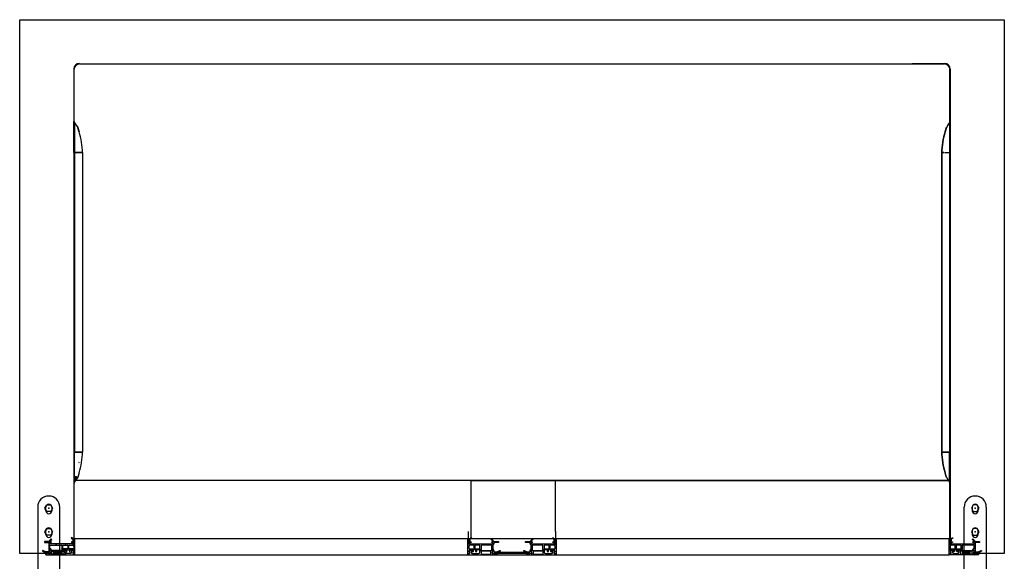
# Model space of a CAD drawing. Extents: x -607 to 4807, y 5071 to 8507.
# Drawn here: x 2287 to 3623, y 5730 to 6465 of the extents above; entities that cross this region are included whole.
import ezdxf

# ---------------------------------------------------------------- set-up
doc = ezdxf.new("R2010")
doc.units = 0
doc.header["$MEASUREMENT"] = 0
doc.layers.get('0').update_dxf_attribs({"linetype": 'CONTINUOUS'})

msp = doc.modelspace()

# ---------------------------------------------------------------- hatches: boundary and pattern name
at = {"linetype": 'Continuous'}
for points in [[(2333.1, 5744.2), (2344.1, 5744.2), (2344.1, 5741.2), (2333.1, 5741.2)], [(3576.7, 5744.2), (3565.7, 5744.2), (3565.7, 5741.2), (3576.7, 5741.2)]]:
    msp.add_hatch(color=256, dxfattribs=at).paths.add_polyline_path(points)

# ---------------------------------------------------------------- linework, layer by layer
for p, q in [((2286.9, 5740.9), (2286.9, 6464.9)), ((2286.9, 6464.9), (3622.9, 6464.9)), ((3622.9, 6464.9), (3622.9, 5740.9)), ((2367.9, 6404.9), (2411.9, 6404.9)), ((2367.9, 6404.9), (3023.9, 6404.9)), ((3023.9, 6404.9), (3541.9, 6404.9)), ((3541.9, 6404.9), (3497.9, 6404.9)), ((2360.3, 6397.9), (2360.3, 5756.5)), ((2360.9, 5753.9), (2360.9, 6397.9)), ((3548.9, 6397.9), (3548.9, 5753.9)), ((3549.5, 6397.9), (3549.5, 5756.5)), ((2360.3, 6317.6), (2360.3, 6326.7)), ((2360.3, 6324.6), (2360.6, 6322.5)), ((2360.3, 6323.4), (2360.3, 6324.6)), ((2360.3, 6284.7), (2360.3, 6323.4)), ((2360.3, 6284.7), (2360.3, 6323.4)), ((2360.4, 6323.3), (2361.2, 6322.6)), ((2360.6, 6322.5), (2360.9, 6321.2)), ((2360.9, 6317.6), (2360.9, 6326.7)), ((2360.9, 6324.6), (2361.2, 6322.5)), ((2360.9, 6323.4), (2360.9, 6324.6)), ((2360.9, 6284.7), (2360.9, 6323.4)), ((2360.9, 6284.7), (2360.9, 6323.4)), ((2361.3, 6322.8), (2360.9, 6322)), ((2360.9, 6322), (2360.9, 6284.7)), ((2360.9, 6321.2), (2360.9, 6284.7)), ((2361.2, 6322.5), (2361.4, 6321.7)), ((2362.3, 6322.8), (2361.3, 6322.8)), ((2361.6, 6322.7), (2361.4, 6322.2)), ((2361.4, 6322.2), (2361.4, 6284.7)), ((2361.4, 6321.7), (2361.4, 6284.7)), ((2362.1, 6323.6), (2361.6, 6322.7)), ((2362.8, 6322.9), (2362.1, 6323.6)), ((2362.6, 6321.9), (2362.3, 6322.8)), ((2362.4, 6323.6), (2365.6, 6318.6)), ((3547.4, 6323.6), (3544.3, 6318.6)), ((3547.1, 6322.9), (3547.7, 6323.6)), ((3547.2, 6321.9), (3547.5, 6322.8)), ((3547.5, 6322.8), (3548.6, 6322.8)), ((3547.7, 6323.6), (3548.2, 6322.7)), ((3548.2, 6322.7), (3548.4, 6322.2)), ((3548.6, 6322.5), (3548.4, 6321.7)), ((3548.9, 6324.6), (3548.6, 6322.5)), ((3548.6, 6322.8), (3548.9, 6322)), ((3549.4, 6323.3), (3548.7, 6322.6)), ((3548.9, 6317.6), (3548.9, 6326.7)), ((3548.9, 6323.4), (3548.9, 6324.6)), ((3548.9, 6284.7), (3548.9, 6323.4)), ((3548.9, 6284.7), (3548.9, 6323.4)), ((3549.3, 6322.5), (3548.9, 6321.2)), ((3548.9, 6322), (3548.9, 6284.7)), ((3548.9, 6321.2), (3548.9, 6284.7)), ((3549.5, 6324.6), (3549.3, 6322.5)), ((3549.5, 6317.6), (3549.5, 6326.7)), ((3549.5, 6323.4), (3549.5, 6324.6)), ((3549.5, 6284.7), (3549.5, 6323.4)), ((3549.5, 6284.7), (3549.5, 6323.4)), ((2360.3, 6317.6), (2360.3, 5845.6)), ((2360.9, 6317.6), (2360.9, 5845.6)), ((2365.3, 6318.8), (2367.1, 6312.9)), ((2365.6, 6318.7), (2367.4, 6312.9)), ((3544.2, 6318.7), (3542.4, 6312.9)), ((3544.5, 6318.8), (3542.7, 6312.9)), ((3548.9, 6317.6), (3548.9, 5845.6)), ((3549.5, 6317.6), (3549.5, 5845.6)), ((2360.9, 6284.7), (2360.3, 6284.7)), ((2360.9, 6284.7), (2360.3, 6284.7)), ((2360.3, 6284.7), (2360.3, 5878.6)), ((2360.3, 6284.7), (2360.3, 5878.6)), ((2371.1, 6284.7), (2360.9, 6284.7)), ((2360.9, 6284.7), (2361.4, 6284.7)), ((2360.9, 6284.7), (2360.9, 5878.6)), ((2360.9, 6284.7), (2361.4, 6284.7)), ((2360.9, 6284.7), (2360.9, 5878.6)), ((2360.9, 6284.7), (2360.9, 5878.6)), ((2368.1, 6284.7), (2360.9, 6284.7)), ((2360.9, 6284.7), (2360.9, 5878.6)), ((2361.4, 6284.7), (2371.7, 6284.7)), ((2361.4, 6284.7), (2361.4, 5878.6)), ((2361.4, 6284.7), (2361.4, 5878.6)), ((2361.4, 6284.7), (2368.8, 6284.7)), ((2368.9, 6284.7), (2371.5, 6284.7)), ((2372.1, 6284.7), (2369, 6284.7)), ((2371.1, 6284.7), (2371.1, 6284.7)), ((2371.7, 6284.7), (2371.7, 6284.7)), ((2371.7, 6284.7), (2371.7, 6284.7)), ((2372.1, 6284.7), (2372.1, 5878.6)), ((3537.7, 6284.7), (3537.7, 5878.6)), ((3537.7, 6284.7), (3540.9, 6284.7)), ((3538.2, 6284.7), (3538.2, 5878.6)), ((3538.2, 6284.7), (3538.2, 6284.7)), ((3538.2, 6284.7), (3538.2, 6284.7)), ((3541, 6284.7), (3538.3, 6284.7)), ((3538.7, 6284.7), (3538.7, 6284.7)), ((3541.8, 6284.7), (3548.9, 6284.7)), ((3548.9, 6284.7), (3548.4, 6284.7)), ((3548.4, 6284.7), (3548.4, 5878.6)), ((3548.9, 6284.7), (3548.4, 6284.7)), ((3548.9, 6284.7), (3548.9, 5878.6)), ((3548.9, 6284.7), (3549.5, 6284.7)), ((3548.9, 6284.7), (3549.5, 6284.7)), ((3548.9, 6284.7), (3548.9, 5878.6)), ((3548.9, 6284.7), (3548.9, 5878.6)), ((3548.9, 6284.7), (3548.9, 5878.6)), ((3549.5, 6284.7), (3549.5, 5878.6)), ((3549.5, 6284.7), (3549.5, 5878.6)), ((2360.9, 5878.6), (2360.3, 5878.6)), ((2360.3, 5878.6), (2360.3, 5839.9)), ((2360.9, 5878.6), (2360.3, 5878.6)), ((2360.3, 5878.6), (2360.3, 5839.9)), ((2371.1, 5878.6), (2360.9, 5878.6)), ((2360.9, 5841.3), (2360.9, 5878.6)), ((2360.9, 5878.6), (2361.4, 5878.6)), ((2360.9, 5878.6), (2361.4, 5878.6)), ((2360.9, 5878.6), (2360.9, 5839.9)), ((2360.9, 5878.6), (2360.9, 5839.9)), ((2368.1, 5878.6), (2360.9, 5878.6)), ((2360.9, 5842.1), (2360.9, 5878.6)), ((2361.4, 5878.6), (2371.7, 5878.6)), ((2361.4, 5841.1), (2361.4, 5878.6)), ((2361.4, 5878.6), (2368.8, 5878.6)), ((2361.4, 5841.6), (2361.4, 5878.6)), ((2368.9, 5878.6), (2371.5, 5878.6)), ((2372.1, 5878.6), (2369, 5878.6)), ((2371.1, 5878.6), (2371.1, 5878.6)), ((2371.7, 5878.6), (2371.7, 5878.6)), ((2371.7, 5878.6), (2371.7, 5878.6)), ((3537.7, 5878.6), (3540.9, 5878.6)), ((3548.4, 5878.6), (3538.2, 5878.6)), ((3538.2, 5878.6), (3538.2, 5878.6)), ((3538.2, 5878.6), (3538.2, 5878.6)), ((3541, 5878.6), (3538.3, 5878.6)), ((3538.7, 5878.6), (3548.9, 5878.6)), ((3538.7, 5878.6), (3538.7, 5878.6)), ((3548.4, 5878.6), (3541.1, 5878.6)), ((3541.8, 5878.6), (3548.9, 5878.6)), ((3548.9, 5878.6), (3548.4, 5878.6)), ((3548.4, 5841.1), (3548.4, 5878.6)), ((3548.9, 5878.6), (3548.4, 5878.6)), ((3548.4, 5841.6), (3548.4, 5878.6)), ((3548.9, 5878.6), (3549.5, 5878.6)), ((3548.9, 5841.3), (3548.9, 5878.6)), ((3548.9, 5878.6), (3548.9, 5839.9)), ((3548.9, 5878.6), (3548.9, 5839.9)), ((3548.9, 5878.6), (3549.5, 5878.6)), ((3548.9, 5842.1), (3548.9, 5878.6)), ((3549.5, 5878.6), (3549.5, 5839.9)), ((3549.5, 5878.6), (3549.5, 5839.9)), ((2366.9, 5864.9), (2367.5, 5864.3)), ((2360.3, 5845.6), (2363.3, 5845.6)), ((2360.3, 5845.6), (2360.3, 5836.5)), ((2360.6, 5840.8), (2360.3, 5838.7)), ((2360.3, 5839.9), (2360.3, 5838.7)), ((2360.9, 5842.1), (2360.6, 5840.8)), ((2360.9, 5845.6), (2363.5, 5845.6)), ((2360.9, 5845.6), (2360.9, 5836.5)), ((2361.3, 5840.5), (2360.9, 5841.3)), ((2361.2, 5840.8), (2360.9, 5838.7)), ((2360.9, 5839.9), (2360.9, 5838.7)), ((3548.9, 5839.9), (2360.9, 5839.9)), ((2361.4, 5841.6), (2361.2, 5840.8)), ((2362.3, 5840.5), (2361.3, 5840.5)), ((2361.6, 5840.6), (2361.4, 5841.1)), ((2361.5, 5843.8), (2362, 5843.3)), ((2362.1, 5839.7), (2361.6, 5840.6)), ((2365, 5844.8), (2362, 5840.1)), ((2362.8, 5840.4), (2362.1, 5839.7)), ((2362.6, 5841.4), (2362.3, 5840.5)), ((2365.6, 5844.7), (2362.4, 5839.7)), ((2363.3, 5845.6), (2365, 5844.7)), ((2363.5, 5845.6), (2365.6, 5844.6)), ((2367.4, 5850.4), (2365.6, 5844.6)), ((2899.6, 5762.6), (2899.6, 5839.9)), ((2899.6, 5839.9), (3013.9, 5839.9)), ((3013.9, 5770.9), (3013.9, 5839.9)), ((3013.9, 5839.9), (3548.9, 5839.9)), ((3542.4, 5850.4), (3544.2, 5844.6)), ((3544.5, 5844.5), (3542.7, 5850.4)), ((3544.3, 5844.7), (3547.4, 5839.7)), ((3547.1, 5840.4), (3547.7, 5839.7)), ((3547.7, 5839.7), (3548.2, 5840.6)), ((3548.2, 5840.6), (3548.4, 5841.1)), ((3548.4, 5841.6), (3548.6, 5840.8)), ((3548.6, 5840.5), (3548.9, 5841.3)), ((3548.6, 5840.8), (3548.9, 5838.7)), ((3548.9, 5845.6), (3548.9, 5836.5)), ((3548.9, 5842.1), (3549.3, 5840.8)), ((3548.9, 5839.9), (3548.9, 5838.7)), ((3549.3, 5840.8), (3549.5, 5838.7)), ((3549.5, 5845.6), (3549.5, 5836.5)), ((3549.5, 5839.9), (3549.5, 5838.7)), ((2311.4, 5803.9), (2311.4, 5693.9)), ((2321.2, 5802.4), (2323.8, 5806.9)), ((2323.8, 5797.9), (2321.2, 5802.4)), ((2322.4, 5798.9), (2322.4, 5803.9)), ((2323.8, 5806.9), (2329, 5806.9)), ((2329, 5806.9), (2331.6, 5802.4)), ((2331.6, 5802.4), (2329, 5797.9)), ((2330.4, 5803.9), (2330.4, 5798.9)), ((2341.4, 5693.9), (2341.4, 5803.9)), ((3568.4, 5693.9), (3568.4, 5803.9)), ((3580.8, 5806.9), (3578.2, 5802.4)), ((3578.2, 5802.4), (3580.8, 5797.9)), ((3579.4, 5803.9), (3579.4, 5798.9)), ((3586, 5806.9), (3580.8, 5806.9)), ((3588.6, 5802.4), (3586, 5806.9)), ((3586, 5797.9), (3588.6, 5802.4)), ((3587.4, 5798.9), (3587.4, 5803.9)), ((3598.4, 5803.9), (3598.4, 5693.9)), ((2329, 5797.9), (2323.8, 5797.9)), ((3580.8, 5797.9), (3586, 5797.9)), ((2321.2, 5770.4), (2323.8, 5774.9)), ((2322.4, 5766.9), (2322.4, 5771.9)), ((2323.8, 5774.9), (2329, 5774.9)), ((2329, 5774.9), (2331.6, 5770.4)), ((2330.4, 5771.9), (2330.4, 5766.9)), ((3580.8, 5774.9), (3578.2, 5770.4)), ((3579.4, 5771.9), (3579.4, 5766.9)), ((3586, 5774.9), (3580.8, 5774.9)), ((3588.6, 5770.4), (3586, 5774.9)), ((3587.4, 5766.9), (3587.4, 5771.9)), ((2323.8, 5765.9), (2321.2, 5770.4)), ((2329, 5765.9), (2323.8, 5765.9)), ((2327.5, 5758.6), (2327.2, 5757.5)), ((2328.3, 5759.4), (2327.5, 5758.6)), ((2328.1, 5758), (2328.8, 5758.8)), ((2329.8, 5760.8), (2328.3, 5759.4)), ((2328.8, 5758.8), (2330.4, 5760.1)), ((2331.6, 5770.4), (2329, 5765.9)), ((2330.4, 5760.1), (2329.8, 5760.8)), ((2357.2, 5762.6), (2356.7, 5762)), ((2356.7, 5762), (2358.2, 5760.9)), ((2358.8, 5761.5), (2357.2, 5762.6)), ((2357.5, 5761.4), (2358.1, 5762)), ((2358.2, 5760.9), (2358.9, 5760.1)), ((2359.6, 5760.4), (2358.8, 5761.5)), ((2358.9, 5760.1), (2359.1, 5759.1)), ((2359.1, 5759.1), (2359.1, 5757.5)), ((2359.9, 5759.1), (2359.6, 5760.4)), ((2359.9, 5753.7), (2359.9, 5759.1)), ((2360.9, 5761.4), (3548.8, 5761.4)), ((2361.2, 5761.4), (2360.9, 5761.4)), ((2360.9, 5761.4), (2360.9, 5753.7)), ((2361.7, 5761.2), (2361.2, 5761.4)), ((2361.9, 5760.7), (2361.7, 5761.2)), ((3547.9, 5760.7), (2361.9, 5760.7)), ((2361.9, 5739.4), (2361.9, 5760.7)), ((2895.9, 5755.9), (2895.9, 5770.9)), ((3013.9, 5770.9), (3013.9, 5755.9)), ((3547.9, 5760.7), (3548.1, 5761.2)), ((3547.9, 5739.4), (3547.9, 5760.7)), ((3547.9, 5757.5), (3548.9, 5758.5)), ((3548.1, 5761.2), (3548.7, 5761.4)), ((3548.7, 5761.4), (3548.9, 5761.4)), ((3548.9, 5761.4), (3548.9, 5753.7)), ((3549.9, 5759.1), (3550.2, 5760.4)), ((3549.9, 5753.7), (3549.9, 5759.1)), ((3550, 5759.7), (3552.8, 5762.4)), ((3550.2, 5760.4), (3551.1, 5761.5)), ((3550.9, 5760.1), (3550.7, 5759.1)), ((3550.7, 5759.1), (3550.7, 5757.5)), ((3551.6, 5760.9), (3550.9, 5760.1)), ((3551.1, 5761.5), (3552.6, 5762.6)), ((3553.2, 5762), (3551.6, 5760.9)), ((3552.6, 5762.6), (3553.2, 5762)), ((3578.2, 5770.4), (3580.8, 5765.9)), ((3579.5, 5760.1), (3580, 5760.8)), ((3581, 5758.8), (3579.5, 5760.1)), ((3580, 5760.8), (3581.5, 5759.4)), ((3580.8, 5765.9), (3586, 5765.9)), ((3581.7, 5758), (3581, 5758.8)), ((3581.5, 5759.4), (3582.3, 5758.6)), ((3582.3, 5758.6), (3582.7, 5757.5)), ((3586, 5765.9), (3588.6, 5770.4)), ((2318.3, 5745.3), (2317.9, 5745.3)), ((2317.9, 5745.3), (2317.9, 5744.1)), ((2322.4, 5743.3), (2318.3, 5745.3)), ((2326.7, 5757.2), (2320.4, 5757.2)), ((2320.4, 5757.2), (2320.4, 5756)), ((2320.4, 5756), (2326, 5756)), ((2326, 5756), (2326.3, 5755.9)), ((2326.3, 5755.9), (2326.5, 5755.5)), ((2326.5, 5755.6), (2327.9, 5757)), ((2326.5, 5755.5), (2326.5, 5743.8)), ((2327, 5757.3), (2326.7, 5757.2)), ((2327.2, 5757.5), (2327, 5757.3)), ((2327.8, 5744.3), (2328.7, 5745.2)), ((2327.9, 5757), (2328.1, 5758)), ((2329.5, 5757), (2327.9, 5757)), ((2327.9, 5754.5), (2327.9, 5755.5)), ((2327.9, 5748), (2327.9, 5752)), ((2348.5, 5745.2), (2328, 5745.2)), ((2328.4, 5756), (2329.5, 5756)), ((2358.6, 5754), (2328.4, 5754)), ((2328.4, 5752.5), (2343.4, 5752.5)), ((2328.5, 5747.5), (2328.4, 5747.5)), ((2329.5, 5746), (2329.5, 5746.5)), ((2329.9, 5756.4), (2329.9, 5756.6)), ((2336, 5752.5), (2337.5, 5754)), ((2340.3, 5744.2), (2341.3, 5745.2)), ((2343.9, 5752), (2343.9, 5746.5)), ((2343.9, 5747.9), (2345.4, 5749.4)), ((2344.4, 5746), (2350.1, 5746)), ((2345.4, 5748), (2345.4, 5752)), ((2345.9, 5752.5), (2351.9, 5752.5)), ((2351.9, 5747.5), (2345.9, 5747.5)), ((2348.5, 5742.9), (2348.5, 5745.2)), ((2348.6, 5752.5), (2350.1, 5754)), ((2350.1, 5746), (2350.1, 5743.8)), ((2351.1, 5743.8), (2351.1, 5746)), ((2351.1, 5746), (2354.6, 5746)), ((2352.4, 5752), (2352.4, 5748)), ((2353.4, 5748), (2353.4, 5752)), ((2353.9, 5752.5), (2358.4, 5752.5)), ((2359.9, 5747.5), (2353.9, 5747.5)), ((2354.6, 5746), (2356.2, 5747.5)), ((2354.6, 5746), (2354.6, 5743.8)), ((2355.6, 5743.8), (2355.6, 5746)), ((2355.6, 5746), (2358.9, 5746)), ((2358.6, 5757), (2357.1, 5757)), ((2357.1, 5757), (2357.1, 5756)), ((2357.1, 5756), (2358.6, 5756)), ((2359.8, 5745.2), (2357.3, 5745.2)), ((2357.3, 5745.2), (2357.3, 5742.9)), ((2359.1, 5755.5), (2359.1, 5754.5)), ((2360.1, 5751.5), (2361.9, 5753.3)), ((2360.6, 5753.4), (2360.2, 5753.4)), ((2360.3, 5756.5), (2360.9, 5756.5)), ((2360.4, 5750.5), (2360.4, 5748)), ((3547.9, 5745), (3550.5, 5747.5)), ((3549.5, 5756.5), (3548.9, 5756.5)), ((3548.9, 5753.9), (3549.5, 5753.9)), ((3549.2, 5753.4), (3549.6, 5753.4)), ((3549.4, 5750.5), (3549.4, 5748)), ((3549.9, 5747.5), (3555.9, 5747.5)), ((3550, 5745.2), (3552.5, 5745.2)), ((3550.7, 5755.5), (3550.7, 5754.5)), ((3554.2, 5746), (3550.9, 5746)), ((3551.2, 5757), (3552.7, 5757)), ((3552.7, 5756), (3551.2, 5756)), ((3551.2, 5754), (3581.4, 5754)), ((3555.9, 5752.5), (3551.4, 5752.5)), ((3552.5, 5745.2), (3552.5, 5742.9)), ((3552.7, 5757), (3552.7, 5756)), ((3554.2, 5743.8), (3554.2, 5746)), ((3558.7, 5746), (3555.2, 5746)), ((3555.2, 5746), (3555.2, 5743.8)), ((3555.5, 5752.5), (3557, 5754)), ((3556.4, 5748), (3556.4, 5752)), ((3557.4, 5752), (3557.4, 5748)), ((3563.9, 5752.5), (3557.9, 5752.5)), ((3557.9, 5747.5), (3563.9, 5747.5)), ((3558.7, 5743.8), (3558.7, 5746)), ((3565.4, 5746), (3559.7, 5746)), ((3559.7, 5746), (3559.7, 5743.8)), ((3561.4, 5742.9), (3561.4, 5745.2)), ((3561.4, 5745.2), (3581.8, 5745.2)), ((3561.5, 5746), (3563, 5747.5)), ((3564.4, 5748), (3564.4, 5752)), ((3564.4, 5748.9), (3565.9, 5750.4)), ((3565.9, 5752), (3565.9, 5746.5)), ((3581.5, 5752.5), (3566.4, 5752.5)), ((3568, 5752.5), (3569.5, 5754)), ((3572.3, 5744.2), (3573.3, 5745.2)), ((3579.9, 5756.4), (3579.9, 5756.6)), ((3580.3, 5757), (3581.9, 5757)), ((3581.4, 5756), (3580.3, 5756)), ((3580.4, 5746), (3580.4, 5746.5)), ((3580.6, 5752.5), (3583.4, 5755.3)), ((3581.4, 5747.5), (3581.5, 5747.5)), ((3581.9, 5757), (3581.7, 5758)), ((3581.9, 5754.5), (3581.9, 5755.5)), ((3582, 5748), (3582, 5752)), ((3582.7, 5757.5), (3582.9, 5757.3)), ((3582.9, 5757.3), (3583.1, 5757.2)), ((3583.1, 5757.2), (3589.4, 5757.2)), ((3583.5, 5755.9), (3583.4, 5755.5)), ((3583.4, 5755.5), (3583.4, 5743.8)), ((3583.9, 5756), (3583.5, 5755.9)), ((3589.4, 5756), (3583.9, 5756)), ((3584.1, 5756), (3585.3, 5757.2)), ((3587.4, 5743.3), (3591.5, 5745.3)), ((3589.4, 5757.2), (3589.4, 5756)), ((3591.5, 5745.3), (3591.9, 5745.3)), ((3591.9, 5745.3), (3591.9, 5744.1)), ((2325.9, 5740.9), (2286.9, 5740.9)), ((2317.9, 5744.1), (2322.2, 5742)), ((2326.1, 5740.9), (2321.8, 5740.9)), ((2321.8, 5740.9), (2322, 5739.9)), ((2322, 5739.9), (2322.2, 5739.6)), ((2322.2, 5742), (2326.1, 5742)), ((2322.2, 5739.6), (2322.5, 5739.4)), ((2326, 5743.3), (2322.4, 5743.3)), ((2322.5, 5739.4), (2327.2, 5739.4)), ((2322.9, 5739.4), (2324.4, 5740.9)), ((2325.5, 5742), (2327.6, 5744.2)), ((2326.4, 5741.7), (2326.4, 5741.2)), ((2327.4, 5739.6), (2328.7, 5741.4)), ((2328.8, 5741.4), (2327.6, 5739.6)), ((2327.6, 5739.4), (2360.8, 5739.4)), ((2328.6, 5742.6), (2328.1, 5743.1)), ((2328.2, 5743.2), (2328.6, 5742.7)), ((2330.7, 5744.2), (2330.9, 5744.2)), ((2330.7, 5744), (2330.7, 5744.2)), ((2330.7, 5740.4), (2330.7, 5744)), ((2330.7, 5740.3), (2330.7, 5740.4)), ((2330.9, 5740.2), (2330.7, 5740.3)), ((2330.9, 5744.2), (2346.8, 5744.2)), ((2346.8, 5740.2), (2330.9, 5740.2)), ((2333.1, 5744.2), (2344.1, 5744.2)), ((2333.1, 5741.2), (2333.1, 5744.2)), ((2344.1, 5741.2), (2333.1, 5741.2)), ((2335.5, 5739.4), (2336.3, 5740.2)), ((2344.1, 5744.2), (2344.1, 5741.2)), ((2346.8, 5744.2), (2346.9, 5744.2)), ((2346.9, 5740.3), (2346.8, 5740.2)), ((2346.9, 5744.2), (2347, 5744)), ((2347, 5740.4), (2346.9, 5740.3)), ((2347, 5744), (2347, 5740.4)), ((2348.1, 5739.4), (2349.7, 5741.1)), ((2350.5, 5743.4), (2350.7, 5743.4)), ((2355.3, 5740.9), (2350.5, 5740.9)), ((2355, 5743.4), (2355.2, 5743.4)), ((2359.6, 5741), (2360, 5740.9)), ((2360, 5740.9), (2361, 5740.9)), ((2360.8, 5740.8), (2360, 5740.8)), ((2360.6, 5739.4), (2360.8, 5739.6)), ((2360.8, 5739.4), (2360.8, 5740.8)), ((2361, 5740.9), (2361, 5739.4)), ((2361, 5739.8), (2361.9, 5740.7)), ((2361, 5739.4), (2361.9, 5739.4)), ((2361.9, 5739.4), (3547.9, 5739.4)), ((2901.5, 5740.9), (2909.4, 5740.9)), ((2913.1, 5744.2), (2912.9, 5744.2)), ((2912.9, 5744.2), (2912.9, 5744)), ((2912.9, 5744), (2912.9, 5740.4)), ((2912.9, 5740.4), (2912.9, 5740.3)), ((2912.9, 5740.3), (2913.1, 5740.2)), ((2926, 5744.2), (2913.1, 5744.2)), ((2913.1, 5740.2), (2926, 5740.2)), ((2926.1, 5744.2), (2926, 5744.2)), ((2926, 5740.2), (2926.1, 5740.3)), ((2926.2, 5744), (2926.1, 5744.2)), ((2926.1, 5740.3), (2926.2, 5740.4)), ((2926.2, 5740.4), (2926.2, 5744)), ((2978.9, 5742.2), (2930.9, 5742.2)), ((2930.9, 5741.2), (2930.9, 5742)), ((2978.9, 5741.2), (2930.9, 5741.2)), ((2935.1, 5742.2), (2974.8, 5742.2)), ((2978.9, 5742), (2978.9, 5741.2)), ((2983.7, 5744.2), (2983.7, 5744)), ((2983.9, 5744.2), (2983.7, 5744.2)), ((2983.7, 5744), (2983.7, 5740.4)), ((2983.7, 5740.4), (2983.7, 5740.3)), ((2983.7, 5740.3), (2983.9, 5740.2)), ((2996.8, 5744.2), (2983.9, 5744.2)), ((2983.9, 5740.2), (2996.8, 5740.2)), ((2996.9, 5744.2), (2996.8, 5744.2)), ((2996.8, 5740.2), (2996.9, 5740.3)), ((2997, 5744), (2996.9, 5744.2)), ((2996.9, 5740.3), (2997, 5740.4)), ((2997, 5740.4), (2997, 5744)), ((3000.5, 5740.9), (3008.3, 5740.9)), ((3014, 5739.9), (3014, 5740.9)), ((3548.8, 5739.4), (3547.9, 5739.4)), ((3549.8, 5740.9), (3548.8, 5740.9)), ((3548.8, 5740.9), (3548.8, 5739.4)), ((3549, 5739.4), (3549, 5740.8)), ((3549, 5740.8), (3549.8, 5740.8)), ((3582.2, 5739.4), (3549, 5739.4)), ((3550.2, 5741), (3549.8, 5740.9)), ((3554.5, 5740.9), (3559.4, 5740.9)), ((3554.8, 5743.4), (3554.6, 5743.4)), ((3555, 5739.4), (3556.5, 5740.9)), ((3559, 5743.5), (3559.7, 5744.2)), ((3559.3, 5743.4), (3559.1, 5743.4)), ((3563.1, 5744.2), (3562.9, 5744.2)), ((3562.9, 5744.2), (3562.9, 5744)), ((3562.9, 5744), (3562.9, 5740.4)), ((3562.9, 5740.4), (3562.9, 5740.3)), ((3562.9, 5740.3), (3563.1, 5740.2)), ((3579, 5744.2), (3563.1, 5744.2)), ((3563.1, 5740.2), (3579, 5740.2)), ((3576.7, 5744.2), (3565.7, 5744.2)), ((3565.7, 5744.2), (3565.7, 5741.2)), ((3565.7, 5741.2), (3576.7, 5741.2)), ((3567.5, 5739.4), (3568.3, 5740.2)), ((3576.7, 5741.2), (3576.7, 5744.2)), ((3579.1, 5744.2), (3579, 5744.2)), ((3579, 5740.2), (3579.1, 5740.3)), ((3579.2, 5744), (3579.1, 5744.2)), ((3579.1, 5740.3), (3579.2, 5740.4)), ((3579.2, 5740.4), (3579.2, 5744)), ((3580.1, 5739.4), (3581.4, 5740.8)), ((3581, 5741.4), (3582.3, 5739.6)), ((3582.4, 5739.6), (3581.1, 5741.4)), ((3581.6, 5743.2), (3581.2, 5742.7)), ((3581.2, 5742.6), (3581.7, 5743.1)), ((3581.5, 5740.9), (3583.9, 5743.3)), ((3587.4, 5739.4), (3582.7, 5739.4)), ((3583.4, 5741.7), (3583.4, 5741.2)), ((3587.7, 5742), (3583.7, 5742)), ((3583.7, 5740.9), (3588, 5740.9)), ((3583.9, 5743.3), (3587.4, 5743.3)), ((3583.9, 5740.9), (3583.9, 5741.5)), ((3622.9, 5740.9), (3583.9, 5740.9)), ((3587.7, 5739.6), (3587.4, 5739.4)), ((3591.9, 5744.1), (3587.7, 5742)), ((3587.8, 5739.9), (3587.7, 5739.6)), ((3588, 5740.9), (3587.8, 5739.9))]:
    msp.add_line(p, q, dxfattribs=at)
for points in [[(2360.9, 5756.5, 0), (2360.9, 6397.9, 0)], [(3548.9, 5756.5, 0), (3548.9, 6397.9, 0)], [(2894.9, 5739.9, 0), (2894.9, 5760.7, 0), (2895.1, 5761.2, 0), (2895.7, 5761.4, 0), (2895.9, 5761.4, 0), (2895.9, 5753.7, 0), (2896, 5753.5, 0)], [(2896.9, 5753.7, 0), (2896.9, 5759.1, 0), (2897.2, 5760.4, 0), (2898.1, 5761.5, 0), (2899.6, 5762.6, 0), (2900.2, 5762, 0), (2898.6, 5760.9, 0), (2897.9, 5760.1, 0), (2897.7, 5759.1, 0), (2897.7, 5757.5, 0), (2897.9, 5757.2, 0), (2898.2, 5757, 0), (2899.7, 5757, 0), (2899.7, 5756, 0), (2898.2, 5756, 0), (2897.9, 5755.9, 0)], [(2927.3, 5757, 0), (2928.9, 5757, 0), (2928.7, 5758, 0), (2928, 5758.8, 0), (2926.5, 5760.1, 0), (2927, 5760.8, 0), (2928.5, 5759.4, 0), (2929.3, 5758.6, 0), (2929.7, 5757.5, 0), (2929.9, 5757.3, 0), (2930.1, 5757.2, 0), (2936.4, 5757.2, 0), (2936.4, 5756, 0), (2930.8, 5756, 0), (2930.5, 5755.9, 0), (2930.3, 5755.5, 0), (2930.3, 5754.5, 0), (2930, 5753.4, 0), (2928.8, 5752.6, 0), (2928.8, 5752.3, 0), (2928.8, 5747.5, 0), (2928.8, 5747.2, 0), (2929, 5747, 0)], [(2981, 5747.2, 0), (2981.1, 5747.5, 0), (2981.1, 5752.3, 0), (2981, 5752.6, 0), (2979.9, 5753.4, 0), (2979.5, 5754.5, 0), (2979.5, 5755.5, 0), (2979.4, 5755.9, 0), (2979, 5756, 0), (2973.4, 5756, 0), (2973.4, 5757.2, 0), (2979.7, 5757.2, 0), (2980, 5757.3, 0), (2980.2, 5757.5, 0), (2980.5, 5758.6, 0), (2981.3, 5759.4, 0), (2982.8, 5760.8, 0), (2983.4, 5760.1, 0), (2981.8, 5758.8, 0), (2981.1, 5758, 0), (2980.9, 5757, 0), (2982.5, 5757, 0)], [(3012.1, 5754.5, 0), (3012.1, 5755.5, 0), (3012, 5755.9, 0), (3011.6, 5756, 0), (3010.1, 5756, 0), (3010.1, 5757, 0), (3011.6, 5757, 0), (3012, 5757.2, 0), (3012.1, 5757.5, 0), (3012.1, 5759.1, 0), (3011.9, 5760.1, 0), (3011.2, 5760.9, 0), (3009.7, 5762, 0), (3010.2, 5762.6, 0), (3011.8, 5761.5, 0), (3012.6, 5760.4, 0), (3012.9, 5759.1, 0), (3012.9, 5753.7, 0)], [(3013.2, 5753.4, 0), (3013.6, 5753.4, 0), (3013.8, 5753.5, 0), (3013.9, 5753.7, 0), (3013.9, 5761.4, 0), (3014.2, 5761.4, 0), (3014.7, 5761.2, 0), (3014.9, 5760.7, 0), (3014.9, 5739.9, 0)], [(2896.4, 5750.5, 0), (2896.4, 5748, 0), (2896.6, 5747.7, 0), (2896.9, 5747.5, 0), (2902.9, 5747.5, 0), (2903.3, 5747.7, 0), (2903.4, 5748, 0), (2903.4, 5752, 0), (2903.3, 5752.4, 0), (2902.9, 5752.5, 0), (2898.4, 5752.5, 0)], [(2896.9, 5743.1, 0), (2896.7, 5744.2, 0), (2897, 5745.2, 0), (2899, 5745.2, 0), (2899.4, 5745.1, 0), (2899.5, 5744.7, 0), (2899.5, 5742.9, 0)], [(2901.2, 5743.8, 0), (2901.2, 5746, 0), (2897.9, 5746, 0)], [(2898, 5754.1, 0), (2898.2, 5754, 0), (2928.4, 5754, 0), (2928.8, 5754.2, 0)], [(2905.7, 5743.8, 0), (2905.7, 5746, 0), (2902.2, 5746, 0), (2902.2, 5743.8, 0)], [(2910.9, 5752.5, 0), (2904.9, 5752.5, 0), (2904.6, 5752.4, 0), (2904.4, 5752, 0), (2904.4, 5748, 0), (2904.6, 5747.7, 0), (2904.9, 5747.5, 0), (2910.9, 5747.5, 0), (2911.3, 5747.7, 0), (2911.4, 5748, 0), (2911.4, 5752, 0)], [(2926.9, 5752.5, 0), (2913.4, 5752.5, 0), (2913.1, 5752.4, 0), (2912.9, 5752, 0), (2912.9, 5746.5, 0), (2912.8, 5746.2, 0), (2912.4, 5746, 0), (2906.7, 5746, 0), (2906.7, 5743.8, 0)], [(2911.4, 5742.9, 0), (2911.4, 5745.2, 0), (2928.8, 5745.2, 0), (2929.1, 5744.2, 0), (2928.6, 5743.2, 0), (2928.2, 5742.7, 0), (2927.9, 5742.1, 0), (2928, 5741.4, 0), (2929, 5739.9, 0)], [(2928.6, 5756, 0), (2928.4, 5756, 0), (2927.3, 5756, 0)], [(2927.8, 5746, 0), (2927.5, 5746.2, 0), (2927.4, 5746.5, 0), (2927.4, 5752, 0)], [(2930.6, 5743.6, 0), (2930.7, 5743.4, 0), (2930.9, 5743.3, 0), (2931.1, 5743.3, 0), (2934.5, 5743.3, 0), (2938.5, 5745.3, 0), (2938.9, 5745.3, 0), (2938.9, 5744.1, 0), (2934.7, 5742, 0), (2930.7, 5742, 0)], [(2979.1, 5742, 0), (2975.2, 5742, 0), (2970.9, 5744.1, 0), (2970.9, 5745.3, 0), (2971.3, 5745.3, 0), (2975.4, 5743.3, 0), (2978.8, 5743.3, 0)], [(2980.8, 5739.9, 0), (2981.8, 5741.4, 0), (2982, 5742.1, 0), (2981.6, 5742.7, 0), (2981.2, 5743.2, 0), (2980.7, 5744.2, 0), (2981, 5745.2, 0), (2998.5, 5745.2, 0), (2998.5, 5742.9, 0)], [(2982.5, 5756, 0), (2981.4, 5756, 0), (2981.2, 5756, 0), (2981.1, 5755.9, 0), (2981, 5755.7, 0), (2980.9, 5755.5, 0), (2980.9, 5754.5, 0), (2981.1, 5754.2, 0), (2981.4, 5754, 0), (3011.6, 5754, 0)], [(2982.5, 5752, 0), (2982.5, 5746.5, 0), (2982.4, 5746.2, 0), (2982.1, 5746, 0)], [(3003.1, 5743.8, 0), (3003.1, 5746, 0), (2997.4, 5746, 0), (2997.1, 5746.2, 0), (2996.9, 5746.5, 0), (2996.9, 5752, 0), (2996.8, 5752.4, 0), (2996.4, 5752.5, 0), (2983, 5752.5, 0)], [(2998.4, 5752, 0), (2998.4, 5748, 0), (2998.6, 5747.7, 0), (2998.9, 5747.5, 0), (3004.9, 5747.5, 0), (3005.2, 5747.7, 0), (3005.4, 5748, 0), (3005.4, 5752, 0), (3005.2, 5752.4, 0), (3004.9, 5752.5, 0), (2998.9, 5752.5, 0)], [(3007.6, 5743.8, 0), (3007.6, 5746, 0), (3004.1, 5746, 0), (3004.1, 5743.8, 0)], [(3011.4, 5752.5, 0), (3006.9, 5752.5, 0), (3006.5, 5752.4, 0), (3006.4, 5752, 0), (3006.4, 5748, 0), (3006.5, 5747.7, 0), (3006.9, 5747.5, 0), (3012.9, 5747.5, 0), (3013.3, 5747.7, 0), (3013.4, 5748, 0), (3013.4, 5750.5, 0)], [(3011.9, 5746, 0), (3008.6, 5746, 0), (3008.6, 5743.8, 0)], [(3010.3, 5742.9, 0), (3010.3, 5744.7, 0), (3010.5, 5745.1, 0), (3010.8, 5745.2, 0), (3012.8, 5745.2, 0), (3013.2, 5744.2, 0), (3012.9, 5743.1, 0)], [(2896.8, 5740.9, 0), (2895.8, 5740.9, 0), (2895.8, 5739.9, 0)], [(2896, 5739.9, 0), (2896, 5740.8, 0), (2896.8, 5740.8, 0), (2897.2, 5740.9, 0)], [(2929.2, 5739.9, 0), (2928.1, 5741.4, 0), (2928, 5742, 0), (2928.2, 5742.6, 0)], [(2930.4, 5741.7, 0), (2930.4, 5741.2, 0), (2930.5, 5741, 0), (2930.7, 5740.9, 0), (2935, 5740.9, 0), (2934.9, 5739.9, 0)], [(2975, 5739.9, 0), (2974.8, 5740.9, 0), (2979.1, 5740.9, 0), (2979.3, 5741, 0)], [(2981.1, 5743.1, 0), (2981.6, 5742.6, 0), (2981.9, 5742, 0), (2981.7, 5741.4, 0), (2980.7, 5739.9, 0)], [(3013, 5740.8, 0), (3013.8, 5740.8, 0), (3013.8, 5739.9, 0)]]:
    msp.add_polyline3d(points, dxfattribs=at)
for centre, radius, start, end in [((2367.9, 6397.9), 7.6, 90, 180), ((2367.9, 6397.9), 7, 90, 180), ((2367.9, 6397.9), 7, 90, 180), ((3541.9, 6397.9), 7.6, 0, 90), ((3541.9, 6397.9), 7, 0, 90), ((3541.9, 6397.9), 7, 0, 90), ((2364.9, 6326.7), 4.6, 180, 231.1516), ((2364.9, 6326.7), 4, 180, 231.1656), ((3544.9, 6326.7), 4, 308.8344, 0), ((3544.9, 6326.7), 4.6, 308.8484, 0), ((2276.6, 6283.3), 95.5, 0.7995, 18.0394), ((3633.2, 6283.3), 95.5, 161.9606, 179.2005), ((3635.6, 6283.5), 97.4, 162.4522, 179.307), ((2276.6, 5880), 95.5, 341.9606, 359.2005), ((3633.2, 5880), 95.5, 180.7995, 198.0394), ((3635.6, 5879.8), 97.4, 180.693, 197.5478), ((2364.9, 5836.5), 4.6, 128.8484, 180), ((2364.9, 5836.5), 4, 128.8344, 180), ((2337.2, 5847.3), 26.1, 346.9086, 356.314), ((2332.2, 5847.1), 31.3, 347.6117, 357.337), ((3544.9, 5836.5), 4, 0, 51.1656), ((3544.9, 5836.5), 4.6, 0, 51.1516), ((2326.4, 5803.9), 15, 360, 180), ((3583.4, 5803.9), 15, 0, 180), ((2326.4, 5803.9), 4, 0, 180), ((2326.4, 5798.9), 4, 180, 0), ((3583.4, 5803.9), 4, 0, 180), ((3583.4, 5798.9), 4, 180, 0), ((2326.4, 5771.9), 4, 0, 180), ((3583.4, 5771.9), 4, 0, 180), ((2326.4, 5766.9), 4, 180, 0), ((3583.4, 5766.9), 4, 180, 0), ((2329.3, 5744.3), 1.72, 85.613, 224.9346), ((2329.3, 5744.3), 1.62, 145.3662, 225), ((2328.4, 5755.5), 0.5, 90, 180), ((2328.4, 5754.5), 0.5, 180, 270), ((2328.4, 5752), 0.5, 90, 180), ((2328.4, 5748), 0.5, 180, 270), ((2328.5, 5746.5), 1, 0, 90), ((2329.5, 5756.6), 0.4, 0, 90), ((2329.5, 5756.4), 0.4, 270, 0), ((2343.4, 5752), 0.5, 0, 90), ((2344.4, 5746.5), 0.5, 180, 270), ((2345.9, 5752), 0.5, 90, 180), ((2345.9, 5748), 0.5, 180, 270), ((2351.9, 5752), 0.5, 0, 90), ((2351.9, 5748), 0.5, 270, 0), ((2353.9, 5752), 0.5, 90, 180), ((2353.9, 5748), 0.5, 180, 270), ((2358.4, 5750.5), 2, 0, 90), ((2358.6, 5757.5), 0.5, 270, 0), ((2358.6, 5755.5), 0.5, 0, 90), ((2358.6, 5754.5), 0.5, 270, 0), ((2358.2, 5744.1), 2.11, 329.2124, 69.3644), ((2358.2, 5744.1), 2.01, 330.7002, 35.8865), ((2360.2, 5753.7), 0.3, 180, 270), ((2359.9, 5748), 0.5, 270, 0), ((2360.6, 5753.7), 0.3, 270, 0), ((2896.4, 5753.9), 0.534, 221.7303, 344.4545), ((2898.4, 5750.5), 2, 90, 180), ((2898.7, 5744.1), 2.11, 110.6356, 210.7876), ((2899, 5755.1), 1.43, 145.1993, 224.9518), ((2910.9, 5752), 0.5, 0, 90), ((2927.4, 5756.5), 0.51, 101.3099, 258.6901), ((2926.9, 5752), 0.5, 0, 90), ((2927.4, 5744.2), 1.82, 297.3953, 78.0909), ((2927.6, 5755), 1.43, 325.1993, 44.9518), ((2927.4, 5744.2), 3.25, 349.4508, 60.0476), ((2982.5, 5744.3), 3.32, 117.6346, 187.7365), ((2982.3, 5744.3), 1.72, 99.5429, 224.9346), ((2982.5, 5756.5), 0.504, 277.6117, 82.3883), ((2983, 5752), 0.5, 90, 180), ((2998.9, 5752), 0.5, 90, 180), ((3011.4, 5750.5), 2, 0, 90), ((3011.6, 5754.5), 0.5, 270, 360), ((3011.2, 5744.1), 2.11, 329.2124, 69.3644), ((3013.2, 5753.7), 0.3, 180, 270), ((3549.2, 5753.7), 0.3, 180, 270), ((3551.4, 5750.5), 2, 90, 180), ((3549.9, 5748), 0.5, 180, 270), ((3549.6, 5753.7), 0.3, 270, 0), ((3551.7, 5744.1), 2.11, 110.6356, 210.7876), ((3551.7, 5744.1), 2.01, 144.1135, 209.2998), ((3551.2, 5757.5), 0.5, 180, 270), ((3551.2, 5755.5), 0.5, 90, 180), ((3551.2, 5754.5), 0.5, 180, 270), ((3555.9, 5752), 0.5, 0, 90), ((3555.9, 5748), 0.5, 270, 0), ((3557.9, 5752), 0.5, 90, 180), ((3557.9, 5748), 0.5, 180, 270), ((3563.9, 5752), 0.5, 0, 90), ((3563.9, 5748), 0.5, 270, 0), ((3565.4, 5746.5), 0.5, 270, 0), ((3566.4, 5752), 0.5, 90, 180), ((3580.3, 5756.6), 0.4, 90, 180), ((3580.3, 5756.4), 0.4, 180, 270), ((3581.4, 5746.5), 1, 90, 180), ((3580.5, 5744.3), 1.72, 315.0654, 94.387), ((3581.4, 5755.5), 0.5, 0, 90), ((3581.4, 5754.5), 0.5, 270, 360), ((3581.5, 5752), 0.5, 0, 90), ((3581.5, 5748), 0.5, 270, 0), ((3580.5, 5744.3), 1.62, 315, 34.6338), ((2326, 5743.8), 0.5, 270, 0), ((2326.1, 5741.7), 0.3, 360, 90), ((2326.1, 5741.2), 0.3, 270, 0), ((2327.2, 5739.7), 0.3, 270, 329.0516), ((2327.6, 5739.5), 0.1, 144.8916, 270), ((2327.9, 5741.9), 1.1, 329.0516, 45), ((2327.9, 5741.9), 1, 329.0516, 42.6597), ((2350.5, 5742.9), 2, 180, 270), ((2350.5, 5743.8), 0.4, 180, 270), ((2350.7, 5743.8), 0.4, 270, 0), ((2355, 5743.8), 0.4, 180, 270), ((2355.2, 5743.8), 0.4, 270, 0), ((2355.3, 5742.9), 2, 270, 0), ((2360, 5742), 1.12, 95.1652, 270), ((2360, 5742), 1.02, 92.3136, 246.1968), ((2896.8, 5742), 1.02, 271.4581, 87.9279), ((2896.8, 5742), 1.12, 291.8544, 84.8348), ((2901.5, 5742.9), 2, 180, 270), ((2901.7, 5743.9), 0.51, 191.3099, 348.6901), ((2906.2, 5743.9), 0.51, 191.3099, 348.6901), ((2909.4, 5742.9), 2, 270, 360), ((2930.7, 5741.7), 0.3, 90, 180), ((2978.8, 5743.8), 0.5, 270, 8.7876), ((2978.9, 5741.5), 0.587, 311.1493, 72.7497), ((3000.5, 5742.9), 2, 180, 270), ((3003.6, 5743.9), 0.51, 191.3099, 348.6901), ((3008.1, 5743.9), 0.51, 191.3099, 348.6901), ((3008.3, 5742.9), 2, 270, 360), ((3013, 5742), 1.12, 95.1652, 270), ((3013, 5742), 1.02, 92.3136, 188.4906), ((3013.4, 5742.2), 1.42, 197.0018, 296.0121), ((3549.8, 5742), 1.12, 270, 84.8348), ((3549.8, 5742), 1.02, 293.8032, 87.6864), ((3554.5, 5742.9), 2, 180, 270), ((3554.6, 5743.8), 0.4, 180, 270), ((3554.8, 5743.8), 0.4, 270, 0), ((3559.1, 5743.8), 0.4, 180, 270), ((3559.3, 5743.8), 0.4, 270, 0), ((3559.4, 5742.9), 2, 270, 360), ((3582, 5741.9), 1.1, 135, 210.9484), ((3582, 5741.9), 1, 137.3403, 210.9484), ((3582.2, 5739.5), 0.1, 270, 35.1084), ((3582.7, 5739.7), 0.3, 210.9484, 270), ((3583.9, 5743.8), 0.5, 180, 270), ((3583.7, 5741.7), 0.3, 90, 180), ((3583.7, 5741.2), 0.3, 180, 270)]:
    msp.add_arc(centre, radius, start, end, dxfattribs=at)
for p in [(2326.4, 5802.4), (3583.4, 5802.4), (2326.4, 5770.4), (3583.4, 5770.4)]:
    msp.add_point(p, dxfattribs=at)

doc.saveas('drawing.dxf')
